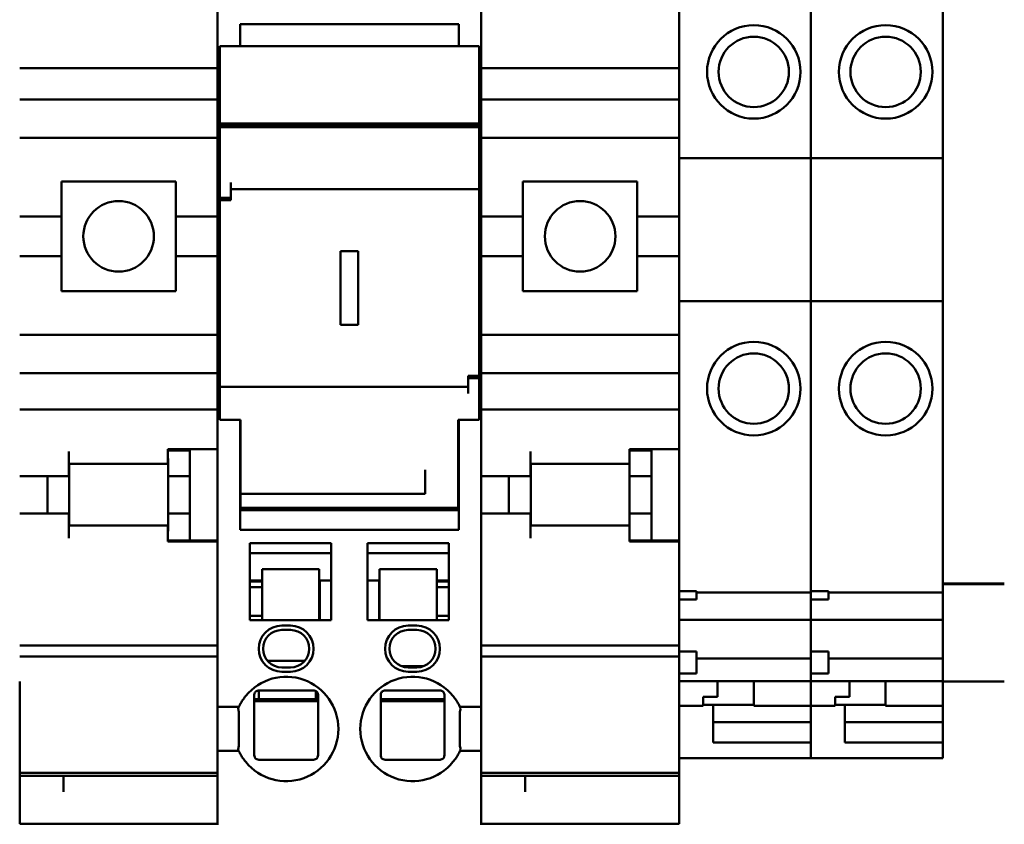
# Model space of a CAD drawing. Units: inches. Extents: x 2 to 270, y 6 to 170.
# Drawn here: x 37 to 39, y 96 to 98 of the extents above; entities that cross this region are included whole.
import ezdxf

# ---------------------------------------------------------------- set-up
doc = ezdxf.new("R2010")
doc.units = ezdxf.units.IN
doc.header["$LTSCALE"] = 16
doc.header["$MEASUREMENT"] = 0
doc.layers.add('Visible (ANSI)', color=7, linetype='Continuous', lineweight=50)

msp = doc.modelspace()

# ---------------------------------------------------------------- linework, layer by layer
at = {"layer": 'Visible (ANSI)'}
for p, q in [((37.1763, 98.1535), (37.1763, 97.86)), ((37.6488, 98.1535), (37.6488, 97.86)), ((38.0031, 98.1229), (38.0031, 97.624)), ((38.2393, 97.624), (38.2393, 98.1229)), ((38.2393, 98.1229), (38.2393, 97.624)), ((38.4756, 98.1234), (38.4756, 96.8726)), ((37.1763, 97.8406), (37.1763, 97.86)), ((37.2167, 97.8641), (37.2167, 97.86)), ((37.6084, 97.8641), (37.2167, 97.8641)), ((37.2167, 97.8406), (37.2167, 97.86)), ((37.6084, 97.8641), (37.6084, 97.86)), ((37.6084, 97.8406), (37.6084, 97.86)), ((37.6488, 97.8406), (37.6488, 97.86)), ((37.1763, 97.8406), (37.1763, 97.8381)), ((37.1763, 97.8286), (37.1763, 97.8381)), ((37.2167, 97.8406), (37.2167, 97.8381)), ((37.2167, 97.8286), (37.2167, 97.8381)), ((37.6084, 97.8406), (37.6084, 97.8381)), ((37.6084, 97.8286), (37.6084, 97.8381)), ((37.6488, 97.8406), (37.6488, 97.8381)), ((37.6488, 97.8286), (37.6488, 97.8381)), ((37.1763, 97.8286), (37.1763, 97.8002)), ((37.1803, 97.8051), (37.1803, 97.8247)), ((37.6448, 97.8247), (37.1803, 97.8247)), ((37.2167, 97.8286), (37.2167, 97.8247)), ((37.6084, 97.8286), (37.6084, 97.8247)), ((37.6448, 97.8051), (37.6448, 97.8247)), ((37.6488, 97.8286), (37.6488, 97.8002)), ((37.1803, 97.8051), (37.1803, 97.6864)), ((37.6448, 97.8051), (37.6448, 97.6864)), ((36.822, 97.7854), (37.1763, 97.7854)), ((37.1763, 97.7904), (37.1763, 97.8002)), ((37.1763, 97.7904), (37.1763, 97.6438)), ((37.6488, 97.7904), (37.6488, 97.8002)), ((37.6488, 97.7904), (37.6488, 97.6438)), ((37.6488, 97.7854), (38.0031, 97.7854)), ((36.822, 97.7293), (37.1763, 97.7293)), ((37.6488, 97.7293), (38.0031, 97.7293)), ((37.1803, 97.6864), (37.1803, 97.683)), ((37.6448, 97.6864), (37.1803, 97.6864)), ((37.1803, 97.683), (37.1803, 97.6796)), ((37.6448, 97.683), (37.1803, 97.683)), ((37.6448, 97.6796), (37.1803, 97.6796)), ((37.1803, 97.6796), (37.1803, 97.5531)), ((37.6448, 97.6864), (37.6448, 97.683)), ((37.6448, 97.683), (37.6448, 97.6796)), ((37.6448, 97.6796), (37.6448, 97.5806)), ((36.822, 97.6604), (37.1763, 97.6604)), ((37.1763, 97.6273), (37.1763, 97.6438)), ((37.6488, 97.6604), (38.0031, 97.6604)), ((37.6488, 97.6273), (37.6488, 97.6438)), ((37.1763, 97.5586), (37.1763, 97.6273)), ((37.6488, 97.5586), (37.6488, 97.6273)), ((38.0031, 97.624), (38.0031, 97.3681)), ((38.0031, 97.624), (38.2393, 97.624)), ((38.2393, 97.3681), (38.2393, 97.624)), ((38.2393, 97.624), (38.2393, 97.3681)), ((38.2393, 97.624), (38.4756, 97.624)), ((36.8968, 97.5826), (37.1015, 97.5826)), ((36.8968, 97.5826), (36.8968, 97.5196)), ((37.1015, 97.5196), (37.1015, 97.5826)), ((37.2, 97.5806), (37.2, 97.5531)), ((37.6448, 97.5688), (37.6448, 97.5806)), ((37.7236, 97.5826), (37.9283, 97.5826)), ((37.7236, 97.5826), (37.7236, 97.5196)), ((37.9283, 97.5196), (37.9283, 97.5826)), ((37.1763, 97.2275), (37.1763, 97.5586)), ((37.2, 97.5688), (37.6448, 97.5688)), ((37.6448, 97.2342), (37.6448, 97.5688)), ((37.6488, 97.2275), (37.6488, 97.5586)), ((37.2, 97.5531), (37.1803, 97.5531)), ((37.1803, 97.5492), (37.1803, 97.5531)), ((37.1803, 97.2145), (37.1803, 97.5492)), ((37.1803, 97.5492), (37.2, 97.5492)), ((37.2, 97.5492), (37.2, 97.5531)), ((36.822, 97.5196), (36.8968, 97.5196)), ((36.8968, 97.4488), (36.8968, 97.5196)), ((37.1015, 97.5196), (37.1763, 97.5196)), ((37.1015, 97.5196), (37.1015, 97.4488)), ((37.6488, 97.5196), (37.7236, 97.5196)), ((37.7236, 97.4488), (37.7236, 97.5196)), ((37.9283, 97.5196), (38.0031, 97.5196)), ((37.9283, 97.5196), (37.9283, 97.4488)), ((37.4283, 97.4575), (37.3968, 97.4575)), ((37.3968, 97.3259), (37.3968, 97.4575)), ((37.4283, 97.3259), (37.4283, 97.4575)), ((36.822, 97.4488), (36.8968, 97.4488)), ((36.8968, 97.4488), (36.8968, 97.3858)), ((37.1015, 97.4488), (37.1763, 97.4488)), ((37.1015, 97.3858), (37.1015, 97.4488)), ((37.6488, 97.4488), (37.7236, 97.4488)), ((37.7236, 97.4488), (37.7236, 97.3858)), ((37.9283, 97.4488), (38.0031, 97.4488)), ((37.9283, 97.3858), (37.9283, 97.4488)), ((37.1015, 97.3858), (36.8968, 97.3858)), ((37.9283, 97.3858), (37.7236, 97.3858)), ((38.0031, 97.3681), (38.0031, 96.8731)), ((38.0031, 97.3681), (38.2393, 97.3681)), ((38.2393, 96.8731), (38.2393, 97.3681)), ((38.2393, 97.3681), (38.2393, 96.8731)), ((38.2393, 97.3681), (38.4756, 97.3681)), ((37.3968, 97.3259), (37.4283, 97.3259)), ((36.822, 97.308), (37.1763, 97.308)), ((37.6488, 97.308), (38.0031, 97.308)), ((36.822, 97.2391), (37.1763, 97.2391)), ((37.6488, 97.2391), (38.0031, 97.2391)), ((37.1763, 97.152), (37.1763, 97.2275)), ((37.6252, 97.2303), (37.6252, 97.2342)), ((37.6448, 97.2342), (37.6252, 97.2342)), ((37.6252, 97.2303), (37.6448, 97.2303)), ((37.6252, 97.2303), (37.6252, 97.2027)), ((37.6448, 97.2303), (37.6448, 97.2342)), ((37.6448, 97.2303), (37.6448, 97.1555)), ((37.6488, 97.152), (37.6488, 97.2275)), ((37.1803, 97.2027), (37.1803, 97.2145)), ((37.1803, 97.2145), (37.6252, 97.2145)), ((37.1803, 97.2027), (37.1803, 97.1555)), ((36.822, 97.1742), (37.1763, 97.1742)), ((37.6488, 97.1742), (38.0031, 97.1742)), ((37.1763, 97.0767), (37.1763, 97.152)), ((37.2177, 97.1555), (37.1803, 97.1555)), ((37.2167, 97.152), (37.2167, 97.1555)), ((37.2167, 97.0767), (37.2167, 97.152)), ((37.2177, 97.1555), (37.2177, 97.0231)), ((37.6074, 97.1555), (37.6074, 97.0659)), ((37.6448, 97.1555), (37.6074, 97.1555)), ((37.6084, 97.152), (37.6084, 97.1555)), ((37.6084, 97.0767), (37.6084, 97.152)), ((37.6488, 97.0767), (37.6488, 97.152)), ((36.9102, 97.0747), (36.9102, 97.0993)), ((37.0874, 97.0993), (37.0874, 97.1033)), ((37.0874, 97.1033), (37.1763, 97.1033)), ((37.0874, 97.1009), (37.1267, 97.1009)), ((37.0874, 97.0993), (37.0874, 97.0767)), ((37.1267, 97.1033), (37.1267, 97.1009)), ((37.1267, 97.0551), (37.1267, 97.1009)), ((37.2177, 97.1102), (37.2167, 97.1102)), ((37.6084, 97.1102), (37.6074, 97.1102)), ((37.737, 97.0747), (37.737, 97.0993)), ((37.9141, 97.0993), (37.9141, 97.1033)), ((37.9141, 97.1033), (38.0031, 97.1033)), ((37.9141, 97.1009), (37.9535, 97.1009)), ((37.9141, 97.0993), (37.9141, 97.0767)), ((37.9535, 97.1033), (37.9535, 97.1009)), ((37.9535, 97.0551), (37.9535, 97.1009)), ((37.0878, 97.0834), (37.0878, 97.0551)), ((37.9145, 97.0834), (37.9145, 97.0551)), ((37.0874, 97.0767), (36.9102, 97.0767)), ((36.9102, 97.0747), (36.9102, 97.0551)), ((36.9106, 97.0767), (36.9106, 96.9665)), ((37.1763, 97.0767), (37.1763, 96.6614)), ((37.2167, 97.0767), (37.2167, 96.9586)), ((37.5484, 97.0566), (37.5484, 97.0659)), ((37.6074, 97.0566), (37.6074, 97.0659)), ((37.6084, 97.0767), (37.6084, 96.9586)), ((37.6488, 97.0767), (37.6488, 96.6614)), ((37.9141, 97.0767), (37.737, 97.0767)), ((37.737, 97.0747), (37.737, 97.0551)), ((37.7374, 97.0767), (37.7374, 96.9665)), ((36.822, 97.0551), (36.9102, 97.0551)), ((36.8717, 96.9881), (36.8717, 97.0551)), ((37.0878, 97.0551), (37.1267, 97.0551)), ((37.0878, 97.0551), (37.0878, 96.9881)), ((37.1267, 96.9881), (37.1267, 97.0551)), ((37.2177, 97.0432), (37.2167, 97.0432)), ((37.5484, 97.0242), (37.5484, 97.0566)), ((37.6074, 97.0242), (37.6074, 97.0566)), ((37.6084, 97.0432), (37.6074, 97.0432)), ((37.6488, 97.0551), (37.737, 97.0551)), ((37.6984, 96.9881), (37.6984, 97.0551)), ((37.9145, 97.0551), (37.9535, 97.0551)), ((37.9145, 97.0551), (37.9145, 96.9881)), ((37.9535, 96.9881), (37.9535, 97.0551)), ((37.2177, 97.0231), (37.2177, 96.998)), ((37.2177, 97.0231), (37.5484, 97.0231)), ((37.5484, 97.0242), (37.5484, 97.0231)), ((37.6074, 97.0242), (37.6074, 96.998)), ((37.6084, 96.994), (37.2167, 96.994)), ((37.6074, 96.998), (37.2177, 96.998)), ((37.2541, 96.994), (37.2541, 96.998)), ((37.3486, 96.994), (37.3486, 96.998)), ((37.388, 96.998), (37.388, 96.994)), ((37.4096, 96.998), (37.4096, 96.994)), ((37.445, 96.998), (37.445, 96.994)), ((37.5238, 96.998), (37.5238, 96.994)), ((36.822, 96.9881), (36.9102, 96.9881)), ((36.9102, 96.9881), (36.9102, 96.9684)), ((37.0878, 96.9881), (37.1267, 96.9881)), ((37.0878, 96.9881), (37.0878, 96.9594)), ((37.1267, 96.9397), (37.1267, 96.9881)), ((37.6488, 96.9881), (37.737, 96.9881)), ((37.737, 96.9881), (37.737, 96.9684)), ((37.9145, 96.9881), (37.9535, 96.9881)), ((37.9145, 96.9881), (37.9145, 96.9594)), ((37.9535, 96.9397), (37.9535, 96.9881)), ((36.9102, 96.9438), (36.9102, 96.9684)), ((37.0874, 96.9665), (36.9102, 96.9665)), ((37.0874, 96.9665), (37.0874, 96.9438)), ((37.6084, 96.9586), (37.2167, 96.9586)), ((37.737, 96.9438), (37.737, 96.9684)), ((37.9141, 96.9665), (37.737, 96.9665)), ((37.9141, 96.9665), (37.9141, 96.9438)), ((37.0874, 96.9379), (37.0874, 96.9438)), ((37.0874, 96.9397), (37.1763, 96.9397)), ((37.1763, 96.9379), (37.0874, 96.9379)), ((37.9141, 96.9379), (37.9141, 96.9438)), ((37.9141, 96.9397), (38.0031, 96.9397)), ((38.0031, 96.9379), (37.9141, 96.9379)), ((37.3801, 96.935), (37.2344, 96.935)), ((37.2344, 96.935), (37.2344, 96.7972)), ((37.3801, 96.935), (37.3801, 96.7972)), ((37.445, 96.935), (37.5907, 96.935)), ((37.445, 96.935), (37.445, 96.7972)), ((37.5907, 96.935), (37.5907, 96.7972)), ((37.3801, 96.9173), (37.2344, 96.9173)), ((37.445, 96.9173), (37.5907, 96.9173)), ((37.2561, 96.7998), (37.2561, 96.8881)), ((37.3584, 96.8881), (37.2561, 96.8881)), ((37.3584, 96.7998), (37.3584, 96.8881)), ((37.4667, 96.8881), (37.5691, 96.8881)), ((37.4667, 96.8881), (37.4667, 96.7998)), ((37.5691, 96.8881), (37.5691, 96.7998)), ((37.2344, 96.8681), (37.2561, 96.8681)), ((37.3584, 96.8681), (37.3594, 96.8681)), ((37.3594, 96.8681), (37.3594, 96.7972)), ((37.3594, 96.8681), (37.3801, 96.8681)), ((37.445, 96.8681), (37.4657, 96.8681)), ((37.4657, 96.8681), (37.4657, 96.7972)), ((37.4657, 96.8681), (37.4667, 96.8681)), ((37.5691, 96.8681), (37.5907, 96.8681)), ((38.0031, 96.8621), (38.0031, 96.8731)), ((38.2393, 96.8731), (38.2393, 96.8621)), ((38.2393, 96.8621), (38.2393, 96.8731)), ((38.4756, 96.8629), (38.4756, 96.8726)), ((37.2561, 96.8661), (37.2344, 96.8661)), ((37.2561, 96.8562), (37.2344, 96.8562)), ((37.3594, 96.8661), (37.3584, 96.8661)), ((37.3594, 96.8562), (37.3584, 96.8562)), ((37.4667, 96.8661), (37.4657, 96.8661)), ((37.4667, 96.8562), (37.4657, 96.8562)), ((37.5907, 96.8661), (37.5691, 96.8661)), ((37.5907, 96.8562), (37.5691, 96.8562)), ((38.0031, 96.8621), (38.0031, 96.8488)), ((38.2393, 96.8488), (38.2393, 96.8621)), ((38.2393, 96.8621), (38.2393, 96.8488)), ((38.4756, 96.8629), (38.4756, 96.8617)), ((38.4756, 96.8629), (38.5858, 96.8629)), ((38.4756, 96.8617), (38.4756, 96.6884)), ((38.4756, 96.8617), (38.5858, 96.8617)), ((38.0031, 96.8488), (38.0346, 96.8488)), ((38.0031, 96.8488), (38.0031, 96.8341)), ((38.0031, 96.8341), (38.0031, 96.8234)), ((38.0031, 96.8341), (38.0346, 96.8341)), ((38.0346, 96.8488), (38.0346, 96.8341)), ((38.0346, 96.8465), (38.2393, 96.8465)), ((38.2393, 96.8488), (38.2708, 96.8488)), ((38.2393, 96.8488), (38.2393, 96.8341)), ((38.2393, 96.8234), (38.2393, 96.8341)), ((38.2393, 96.8341), (38.2393, 96.8234)), ((38.2393, 96.8341), (38.2708, 96.8341)), ((38.2708, 96.8488), (38.2708, 96.8341)), ((38.2708, 96.8465), (38.4756, 96.8465)), ((38.0031, 96.8131), (38.0031, 96.8234)), ((38.2393, 96.8234), (38.2393, 96.8131)), ((38.2393, 96.8131), (38.2393, 96.8234)), ((37.2344, 96.8051), (37.2561, 96.8051)), ((37.2344, 96.7972), (37.3801, 96.7972)), ((37.2561, 96.7972), (37.2561, 96.7998)), ((37.3584, 96.8051), (37.3594, 96.8051)), ((37.3584, 96.7972), (37.3584, 96.7998)), ((37.5907, 96.7972), (37.445, 96.7972)), ((37.4657, 96.8051), (37.4667, 96.8051)), ((37.4667, 96.7972), (37.4667, 96.7998)), ((37.5691, 96.8051), (37.5907, 96.8051)), ((37.5691, 96.7972), (37.5691, 96.7998)), ((38.0031, 96.8131), (38.0031, 96.7984)), ((38.0031, 96.7978), (38.0031, 96.7984)), ((38.0031, 96.7978), (38.0031, 96.7934)), ((38.0031, 96.7978), (38.2393, 96.7978)), ((38.2393, 96.7984), (38.2393, 96.8131)), ((38.2393, 96.8131), (38.2393, 96.7984)), ((38.2393, 96.7984), (38.2393, 96.7978)), ((38.2393, 96.7978), (38.2393, 96.7984)), ((38.2393, 96.7934), (38.2393, 96.7978)), ((38.2393, 96.7978), (38.2393, 96.7934)), ((38.2393, 96.7978), (38.4756, 96.7978)), ((37.3072, 96.7873), (37.2915, 96.7873)), ((37.3072, 96.7795), (37.2915, 96.7795)), ((37.5336, 96.7873), (37.5179, 96.7873)), ((37.5336, 96.7795), (37.5179, 96.7795)), ((38.0031, 96.7719), (38.0031, 96.7934)), ((38.2393, 96.7934), (38.2393, 96.7719)), ((38.2393, 96.7719), (38.2393, 96.7934)), ((38.0031, 96.767), (38.0031, 96.7719)), ((38.0031, 96.767), (38.0031, 96.7408)), ((38.2393, 96.7719), (38.2393, 96.767)), ((38.2393, 96.767), (38.2393, 96.7719)), ((38.2393, 96.7408), (38.2393, 96.767)), ((38.2393, 96.767), (38.2393, 96.7408)), ((36.822, 96.7518), (37.1763, 96.7518)), ((37.6488, 96.7518), (38.0031, 96.7518)), ((36.822, 96.732), (37.1763, 96.732)), ((37.6488, 96.732), (38.0031, 96.732)), ((38.0031, 96.7408), (38.0031, 96.7014)), ((38.0031, 96.7408), (38.0346, 96.7408)), ((38.0346, 96.7408), (38.0346, 96.7014)), ((38.0346, 96.7287), (38.2393, 96.7287)), ((38.2393, 96.7408), (38.2393, 96.7014)), ((38.2393, 96.7408), (38.2708, 96.7408)), ((38.2708, 96.7408), (38.2708, 96.7014)), ((38.2708, 96.7287), (38.4756, 96.7287)), ((37.266, 96.7244), (37.3328, 96.7244)), ((37.2915, 96.7125), (37.3072, 96.7125)), ((37.5067, 96.7145), (37.5448, 96.7145)), ((37.5179, 96.7125), (37.5336, 96.7125)), ((37.2915, 96.7047), (37.3072, 96.7047)), ((37.5179, 96.7047), (37.5336, 96.7047)), ((38.0031, 96.7014), (38.0346, 96.7014)), ((38.0031, 96.7014), (38.0031, 96.6888)), ((38.2393, 96.6888), (38.2393, 96.7014)), ((38.2393, 96.7014), (38.2708, 96.7014)), ((38.2393, 96.7014), (38.2393, 96.6888)), ((36.822, 96.6875), (36.822, 96.628)), ((38.0031, 96.6879), (38.0031, 96.6888)), ((38.0031, 96.628), (38.0031, 96.6879)), ((38.0031, 96.6879), (38.2393, 96.6879)), ((38.072, 96.6879), (38.072, 96.6601)), ((38.137, 96.6437), (38.137, 96.6879)), ((38.2393, 96.6888), (38.2393, 96.6879)), ((38.2393, 96.6879), (38.2393, 96.6888)), ((38.2393, 96.6879), (38.2393, 96.6437)), ((38.2393, 96.6437), (38.2393, 96.6879)), ((38.2393, 96.6879), (38.4756, 96.6879)), ((38.3082, 96.6879), (38.3082, 96.6601)), ((38.3732, 96.6437), (38.3732, 96.6879)), ((38.4756, 96.6875), (38.4756, 96.6884)), ((38.4756, 96.6875), (38.4756, 96.6437)), ((38.4756, 96.6875), (38.5858, 96.6875)), ((37.1763, 96.6417), (37.1763, 96.6614)), ((37.2423, 96.6558), (37.2502, 96.6558)), ((37.2502, 96.6555), (37.2502, 96.6712)), ((37.2502, 96.6555), (37.3525, 96.6555)), ((37.3525, 96.6701), (37.3525, 96.6555)), ((37.3525, 96.6558), (37.3565, 96.6558)), ((37.4687, 96.6558), (37.5828, 96.6558)), ((37.6488, 96.6417), (37.6488, 96.6614)), ((38.0464, 96.6601), (38.072, 96.6601)), ((38.0464, 96.6601), (38.0464, 96.6437)), ((38.2826, 96.6601), (38.3082, 96.6601)), ((38.2826, 96.6601), (38.2826, 96.6437)), ((37.1763, 96.5629), (37.1763, 96.6417)), ((37.2146, 96.6417), (37.1763, 96.6417)), ((37.2423, 96.6519), (37.3565, 96.6519)), ((37.4687, 96.6519), (37.5828, 96.6519)), ((37.6106, 96.6417), (37.6488, 96.6417)), ((37.6488, 96.5629), (37.6488, 96.6417)), ((38.0031, 96.6437), (38.0464, 96.6437)), ((38.137, 96.6454), (38.0464, 96.6454)), ((38.0641, 96.6398), (38.0641, 96.6454)), ((38.0641, 96.5781), (38.0641, 96.6398)), ((38.137, 96.6437), (38.2393, 96.6437)), ((38.2393, 96.6437), (38.2393, 96.6398)), ((38.2393, 96.6437), (38.2826, 96.6437)), ((38.2393, 96.6398), (38.2393, 96.5631)), ((38.3732, 96.6454), (38.2826, 96.6454)), ((38.3004, 96.6398), (38.3004, 96.6454)), ((38.3004, 96.5781), (38.3004, 96.6398)), ((38.3732, 96.6437), (38.4756, 96.6437)), ((38.4756, 96.6437), (38.4756, 96.633)), ((36.822, 96.6135), (36.822, 96.628)), ((38.0031, 96.628), (38.0031, 96.6135)), ((38.4756, 96.633), (38.4756, 96.6142)), ((36.822, 96.6135), (36.822, 96.5236)), ((38.0031, 96.5236), (38.0031, 96.6135)), ((38.0641, 96.6142), (38.2393, 96.6142)), ((38.3004, 96.6142), (38.4756, 96.6142)), ((38.4756, 96.5781), (38.4756, 96.6142)), ((38.2393, 96.5781), (38.0641, 96.5781)), ((38.2393, 96.5631), (38.2393, 96.5781)), ((38.4756, 96.5781), (38.3004, 96.5781)), ((38.4756, 96.5631), (38.4756, 96.5781)), ((37.2146, 96.5629), (37.1763, 96.5629)), ((37.1763, 96.5432), (37.1763, 96.5629)), ((37.6106, 96.5629), (37.6488, 96.5629)), ((37.6488, 96.5432), (37.6488, 96.5629)), ((38.0031, 96.5501), (38.2393, 96.5501)), ((38.2393, 96.5631), (38.2393, 96.5501)), ((38.2393, 96.5501), (38.2393, 96.5631)), ((38.2393, 96.5501), (38.4756, 96.5501)), ((38.4756, 96.5631), (38.4756, 96.5501)), ((37.1763, 96.5432), (37.1763, 96.4384)), ((37.6488, 96.5432), (37.6488, 96.4384)), ((36.822, 96.5236), (36.822, 96.5186)), ((36.822, 96.5236), (37.1763, 96.5236)), ((36.822, 96.5186), (36.822, 96.4429)), ((36.822, 96.5186), (36.822, 96.5186)), ((36.822, 96.5186), (37.1763, 96.5186)), ((36.822, 96.5186), (37.1763, 96.5186)), ((36.9007, 96.4898), (36.9007, 96.5186)), ((37.6488, 96.5236), (38.0031, 96.5236)), ((37.6488, 96.5186), (38.0031, 96.5186)), ((37.6488, 96.5186), (38.0031, 96.5186)), ((37.7275, 96.4898), (37.7275, 96.5186)), ((38.0031, 96.5186), (38.0031, 96.5236)), ((38.0031, 96.5186), (38.0031, 96.5186)), ((38.0031, 96.5186), (38.0031, 96.514)), ((38.0031, 96.514), (38.0031, 96.503)), ((38.0031, 96.4898), (38.0031, 96.503)), ((38.0031, 96.4429), (38.0031, 96.4898)), ((36.822, 96.4326), (36.822, 96.4429)), ((36.822, 96.4326), (37.1763, 96.4326)), ((37.1763, 96.4307), (37.1763, 96.4384)), ((37.6488, 96.4307), (37.6488, 96.4384)), ((37.6488, 96.4326), (38.0031, 96.4326)), ((38.0031, 96.4429), (38.0031, 96.4326))]:
    msp.add_line(p, q, dxfattribs=at)
for centre, radius in [((38.137, 97.7786), 0.0837), ((38.3732, 97.7786), 0.0837), ((38.137, 97.7786), 0.063), ((38.3732, 97.7786), 0.063), ((36.9992, 97.4842), 0.0632), ((37.8259, 97.4842), 0.0632), ((38.137, 97.2116), 0.0837), ((38.3732, 97.2116), 0.0837), ((38.137, 97.2116), 0.063), ((38.3732, 97.2116), 0.063)]:
    msp.add_circle(centre, radius, dxfattribs=at)
for centre, radius, start, end in [((37.0681, 97.0834), 0.0197, 0, 11.4783), ((37.8948, 97.0834), 0.0197, 0, 11.4783), ((37.3013, 97.0098), 0.0177, 221.8386, 242.78), ((37.3013, 97.0098), 0.0177, 297.22, 318.1614), ((37.0681, 96.9594), 0.0197, 348.5217, 0), ((37.8948, 96.9594), 0.0197, 348.5217, 0), ((37.2915, 96.746), 0.0413, 90, 270), ((37.2915, 96.746), 0.0335, 90, 270), ((37.3072, 96.746), 0.0413, 270, 90), ((37.3072, 96.746), 0.0335, 270, 90), ((37.5179, 96.746), 0.0413, 90, 270), ((37.5179, 96.746), 0.0335, 90, 270), ((37.5336, 96.746), 0.0413, 270, 90), ((37.5336, 96.746), 0.0335, 270, 90), ((37.2994, 96.6023), 0.0935, 219.1667, 140.8333), ((37.5257, 96.6023), 0.0935, 39.1667, 320.8333)]:
    msp.add_arc(centre, radius, start, end, dxfattribs=at)
for points, knots in [([(37.2146, 96.6417), (37.2146, 96.6417), (37.2148, 96.6422), (37.2157, 96.644), (37.2164, 96.6455), (37.2183, 96.6489), (37.2197, 96.6514), (37.223, 96.6564), (37.225, 96.659), (37.2269, 96.6614)], [-0.17753665, -0.17753665, -0.17753665, -0.17753665, -0.15900858, -0.15900858, -0.1404805, -0.1404805, -0.1175657, -0.1175657, -0.09465089, -0.09465089, -0.09465089, -0.09465089]), ([(37.2502, 96.6712), (37.2494, 96.6712), (37.2485, 96.6711), (37.2472, 96.6706), (37.2468, 96.6705), (37.246, 96.67), (37.2456, 96.6698), (37.2448, 96.6692), (37.2445, 96.6688), (37.2439, 96.6681), (37.2436, 96.6677), (37.2426, 96.6661), (37.2424, 96.6648), (37.2423, 96.6636), (37.2423, 96.6635), (37.2423, 96.6633)], [0.16502618, 0.16502618, 0.16502618, 0.16502618, 0.17513702, 0.17513702, 0.17879507, 0.17879507, 0.18245313, 0.18245313, 0.18611119, 0.18611119, 0.18976924, 0.18976924, 0.20591401, 0.20591401, 0.20837037, 0.20837037, 0.20837037, 0.20837037]), ([(37.3565, 96.6633), (37.3565, 96.6635), (37.3565, 96.6636), (37.3564, 96.6648), (37.3561, 96.6661), (37.3551, 96.6677), (37.3549, 96.6681), (37.3543, 96.6688), (37.3539, 96.6692), (37.3532, 96.6698), (37.3527, 96.67), (37.3519, 96.6705), (37.3515, 96.6706), (37.3502, 96.6711), (37.3493, 96.6712), (37.3486, 96.6712)], [0.15653589, 0.15653589, 0.15653589, 0.15653589, 0.15899225, 0.15899225, 0.17513702, 0.17513702, 0.17879507, 0.17879507, 0.18245313, 0.18245313, 0.18611119, 0.18611119, 0.18976924, 0.18976924, 0.19988008, 0.19988008, 0.19988008, 0.19988008]), ([(37.4765, 96.6712), (37.4758, 96.6712), (37.4749, 96.6711), (37.4736, 96.6706), (37.4732, 96.6705), (37.4724, 96.67), (37.472, 96.6698), (37.4712, 96.6692), (37.4709, 96.6688), (37.4703, 96.6681), (37.47, 96.6677), (37.469, 96.6661), (37.4687, 96.6648), (37.4687, 96.6636), (37.4687, 96.6635), (37.4687, 96.6633)], [0.16502618, 0.16502618, 0.16502618, 0.16502618, 0.17513702, 0.17513702, 0.17879507, 0.17879507, 0.18245313, 0.18245313, 0.18611119, 0.18611119, 0.18976924, 0.18976924, 0.20591401, 0.20591401, 0.20837037, 0.20837037, 0.20837037, 0.20837037]), ([(37.5828, 96.6633), (37.5828, 96.6635), (37.5828, 96.6636), (37.5828, 96.6648), (37.5825, 96.6661), (37.5815, 96.6677), (37.5812, 96.6681), (37.5806, 96.6688), (37.5803, 96.6692), (37.5795, 96.6698), (37.5791, 96.67), (37.5783, 96.6705), (37.5779, 96.6706), (37.5766, 96.6711), (37.5757, 96.6712), (37.575, 96.6712)], [0.15653589, 0.15653589, 0.15653589, 0.15653589, 0.15899225, 0.15899225, 0.17513702, 0.17513702, 0.17879507, 0.17879507, 0.18245313, 0.18245313, 0.18611119, 0.18611119, 0.18976924, 0.18976924, 0.19988008, 0.19988008, 0.19988008, 0.19988008]), ([(37.6106, 96.6417), (37.6106, 96.6417), (37.6103, 96.6422), (37.6094, 96.644), (37.6087, 96.6455), (37.6068, 96.6489), (37.6054, 96.6514), (37.6021, 96.6564), (37.6001, 96.659), (37.5982, 96.6614)], [-0.3550733, -0.3550733, -0.3550733, -0.3550733, -0.33654523, -0.33654523, -0.31801715, -0.31801715, -0.29510235, -0.29510235, -0.27218754, -0.27218754, -0.27218754, -0.27218754]), ([(37.2146, 96.6417), (37.2146, 96.6417), (37.2141, 96.6407), (37.2132, 96.6386), (37.2131, 96.6385), (37.2131, 96.6384)], [-0.61107302, -0.61107302, -0.61107302, -0.61107302, -0.57285678, -0.57285678, -0.57128363, -0.57128363, -0.57128363, -0.57128363]), ([(37.2131, 96.6384), (37.2133, 96.6379), (37.2135, 96.6375), (37.2144, 96.6347), (37.2147, 96.6316), (37.2149, 96.6248), (37.2148, 96.6206), (37.2146, 96.6116), (37.2145, 96.6068), (37.2145, 96.5978), (37.2146, 96.593), (37.2148, 96.584), (37.2149, 96.5798), (37.2147, 96.573), (37.2144, 96.5699), (37.2135, 96.5671), (37.2133, 96.5667), (37.2131, 96.5662)], [-0.2485587, -0.2485587, -0.2485587, -0.2485587, -0.2406028, -0.2406028, -0.2060989, -0.2060989, -0.1718261, -0.1718261, -0.1375533, -0.1375533, -0.1032805, -0.1032805, -0.0690077, -0.0690077, -0.0345039, -0.0345039, -0.0265479, -0.0265479, -0.0265479, -0.0265479]), ([(37.612, 96.6384), (37.6118, 96.6379), (37.6116, 96.6375), (37.6107, 96.6347), (37.6104, 96.6316), (37.6102, 96.6248), (37.6103, 96.6206), (37.6106, 96.6116), (37.6107, 96.6068), (37.6107, 96.5978), (37.6106, 96.593), (37.6103, 96.584), (37.6102, 96.5798), (37.6104, 96.573), (37.6107, 96.5699), (37.6116, 96.5671), (37.6118, 96.5667), (37.612, 96.5662)], [0.0265479, 0.0265479, 0.0265479, 0.0265479, 0.0345039, 0.0345039, 0.0690077, 0.0690077, 0.1032805, 0.1032805, 0.1375533, 0.1375533, 0.1718261, 0.1718261, 0.2060989, 0.2060989, 0.2406028, 0.2406028, 0.2485587, 0.2485587, 0.2485587, 0.2485587]), ([(37.6106, 96.6417), (37.6106, 96.6417), (37.6111, 96.6407), (37.6119, 96.6386), (37.612, 96.6385), (37.612, 96.6384)], [0.30553651, 0.30553651, 0.30553651, 0.30553651, 0.34375275, 0.34375275, 0.3453259, 0.3453259, 0.3453259, 0.3453259]), ([(37.2131, 96.5662), (37.2131, 96.5661), (37.2132, 96.566), (37.2141, 96.5639), (37.2146, 96.5629), (37.2146, 96.5629)], [-0.3453259, -0.3453259, -0.3453259, -0.3453259, -0.34375275, -0.34375275, -0.30553651, -0.30553651, -0.30553651, -0.30553651]), ([(37.2269, 96.5432), (37.225, 96.5456), (37.223, 96.5482), (37.2197, 96.5532), (37.2183, 96.5557), (37.2164, 96.5591), (37.2157, 96.5606), (37.2148, 96.5625), (37.2146, 96.5629), (37.2146, 96.5629)], [-0.08288576, -0.08288576, -0.08288576, -0.08288576, -0.05997096, -0.05997096, -0.03705615, -0.03705615, -0.01852808, -0.01852808, 0, 0, 0, 0]), ([(37.2423, 96.5551), (37.2423, 96.5542), (37.2424, 96.5531), (37.2431, 96.5515), (37.2433, 96.5511), (37.2438, 96.5503), (37.2441, 96.55), (37.2448, 96.5493), (37.2452, 96.5489), (37.246, 96.5484), (37.2463, 96.5482), (37.248, 96.5473), (37.2492, 96.5472), (37.2502, 96.5472)], [0.1614603, 0.1614603, 0.1614603, 0.1614603, 0.17454554, 0.17454554, 0.17823926, 0.17823926, 0.18193298, 0.18193298, 0.18562671, 0.18562671, 0.18932043, 0.18932043, 0.20400603, 0.20400603, 0.20400603, 0.20400603]), ([(37.3486, 96.5472), (37.3495, 96.5472), (37.3507, 96.5473), (37.3524, 96.5482), (37.3528, 96.5484), (37.3535, 96.5489), (37.3539, 96.5493), (37.3546, 96.55), (37.3549, 96.5503), (37.3554, 96.5511), (37.3556, 96.5515), (37.3563, 96.5531), (37.3565, 96.5542), (37.3565, 96.5551)], [0.15985994, 0.15985994, 0.15985994, 0.15985994, 0.17454554, 0.17454554, 0.17823926, 0.17823926, 0.18193298, 0.18193298, 0.18562671, 0.18562671, 0.18932043, 0.18932043, 0.20240567, 0.20240567, 0.20240567, 0.20240567]), ([(37.4687, 96.5551), (37.4687, 96.5542), (37.4688, 96.5531), (37.4695, 96.5515), (37.4697, 96.5511), (37.4702, 96.5503), (37.4705, 96.55), (37.4712, 96.5493), (37.4716, 96.5489), (37.4723, 96.5484), (37.4727, 96.5482), (37.4744, 96.5473), (37.4756, 96.5472), (37.4765, 96.5472)], [0.1614603, 0.1614603, 0.1614603, 0.1614603, 0.17454554, 0.17454554, 0.17823926, 0.17823926, 0.18193298, 0.18193298, 0.18562671, 0.18562671, 0.18932043, 0.18932043, 0.20400603, 0.20400603, 0.20400603, 0.20400603]), ([(37.575, 96.5472), (37.5759, 96.5472), (37.5771, 96.5473), (37.5788, 96.5482), (37.5792, 96.5484), (37.5799, 96.5489), (37.5803, 96.5493), (37.581, 96.55), (37.5813, 96.5503), (37.5818, 96.5511), (37.582, 96.5515), (37.5827, 96.5531), (37.5828, 96.5542), (37.5828, 96.5551)], [0.15985994, 0.15985994, 0.15985994, 0.15985994, 0.17454554, 0.17454554, 0.17823926, 0.17823926, 0.18193298, 0.18193298, 0.18562671, 0.18562671, 0.18932043, 0.18932043, 0.20240567, 0.20240567, 0.20240567, 0.20240567]), ([(37.5982, 96.5432), (37.6001, 96.5456), (37.6021, 96.5482), (37.6054, 96.5532), (37.6068, 96.5557), (37.6087, 96.5591), (37.6094, 96.5606), (37.6103, 96.5625), (37.6106, 96.5629), (37.6106, 96.5629)], [-0.26042241, -0.26042241, -0.26042241, -0.26042241, -0.23750761, -0.23750761, -0.2145928, -0.2145928, -0.19606473, -0.19606473, -0.17753665, -0.17753665, -0.17753665, -0.17753665]), ([(37.612, 96.5662), (37.612, 96.5661), (37.6119, 96.566), (37.6111, 96.5639), (37.6106, 96.5629), (37.6106, 96.5629)], [0.57128363, 0.57128363, 0.57128363, 0.57128363, 0.57285678, 0.57285678, 0.61107302, 0.61107302, 0.61107302, 0.61107302])]:
    msp.add_open_spline(points, degree=3, knots=knots, dxfattribs=at)
for points, weights in [([(37.2423, 96.6633), (37.2423, 96.6059), (37.2423, 96.5551)], [1.1727034761, 1.6703730258, 1.25728963108]), ([(37.2502, 96.6712), (37.2994, 96.6712), (37.3486, 96.6712)], [1.15089035198, 1.41433330777, 1.15089035198]), ([(37.3565, 96.6633), (37.3565, 96.6059), (37.3565, 96.5551)], [1.17270347682, 1.6703730255, 1.25728963108]), ([(37.4687, 96.6633), (37.4687, 96.6059), (37.4687, 96.5551)], [1.17270347682, 1.6703730255, 1.25728963108]), ([(37.4765, 96.6712), (37.5257, 96.6712), (37.575, 96.6712)], [1.15089035198, 1.41433330777, 1.15089035198]), ([(37.5828, 96.6633), (37.5828, 96.6059), (37.5828, 96.5551)], [1.17270347682, 1.6703730255, 1.25728963108]), ([(37.2502, 96.5472), (37.2994, 96.5472), (37.3486, 96.5472)], [1.26315320755, 1.69337636713, 1.26315320755]), ([(37.4765, 96.5472), (37.5257, 96.5472), (37.575, 96.5472)], [1.26315320755, 1.69337636713, 1.26315320755])]:
    msp.add_rational_spline(points, weights, degree=2, dxfattribs=at)

doc.saveas('drawing.dxf')
